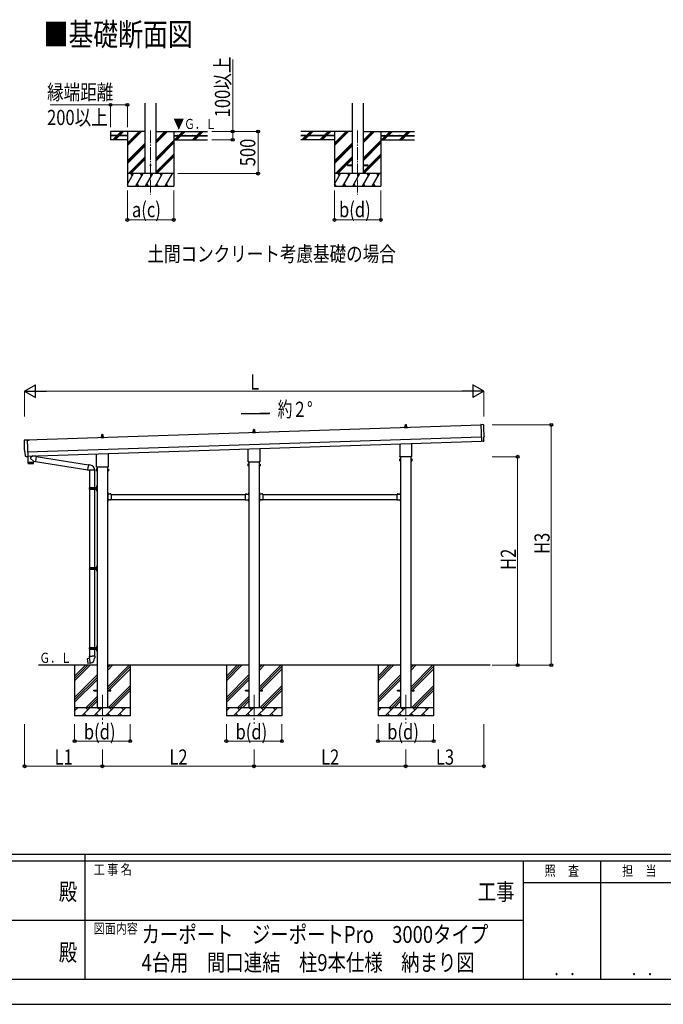
# Model space of a CAD drawing. Units: millimetres. Extents: x 0 to 33640, y 0 to 23760.
# Drawn here: x 16027 to 23664, y 0 to 11688 of the extents above; entities that cross this region are included whole.
import ezdxf
from ezdxf.enums import TextEntityAlignment as Align

# ---------------------------------------------------------------- set-up
doc = ezdxf.new("R2010")
doc.units = ezdxf.units.MM
doc.header["$PDSIZE"] = 0.05
doc.linetypes.add('YCENTER_1', pattern=[13, 10, -1, 1, -1])
doc.linetypes.add('YHIDDEN_1', pattern=[4, 3, -1])
for name, color, linetype, lineweight in [('USER1', 3, 'Continuous', 13), ('YKK_12', 2, 'Continuous', 13), ('YKK_13', 4, 'Continuous', 30), ('YKK_A1', 4, 'Continuous', 30), ('YKK_D', 6, 'Continuous', 13), ('YKK_ZWAK', 7, 'Continuous', 30)]:
    doc.layers.add(name, color=color, linetype=linetype, lineweight=lineweight)
doc.styles.add('text-b', font='extslim2.shx', dxfattribs={"width": 0.8, "bigfont": 'extfont2.shx'})

msp = doc.modelspace()

# ---------------------------------------------------------------- linework, layer by layer
at = {"layer": 'YKK_12', "linetype": 'YCENTER_1', "ltscale": 15}
for p, q in [((17580, 10371), (17580, 9611)), ((20037, 10371), (20037, 9611))]:
    msp.add_line(p, q, dxfattribs=at)
at = {"layer": 'YKK_12', "linetype": 'YCENTER_1', "ltscale": 25}
for p, q in [((17008, 3675), (17008, 3325)), ((18808, 3675), (18808, 3328)), ((20608, 3675), (20608, 3333))]:
    msp.add_line(p, q, dxfattribs=at)
at = {"layer": 'YKK_13', "ltscale": 20}
for p, q in [((19917, 9966), (19917, 9957)), ((19917, 9966), (19972, 9966)), ((19917, 9957), (19972, 9957)), ((20102, 9966), (20157, 9966)), ((20102, 9957), (20157, 9957)), ((20157, 9966), (20157, 9957))]:
    msp.add_line(p, q, dxfattribs=at)
at = {"layer": 'YKK_13'}
for p, q in [((18790, 6792), (18826, 6792)), ((18790, 6783), (18790, 6791)), ((18827, 6783), (18790, 6783)), ((18791, 6792), (18798, 6794)), ((18798, 6795), (18798, 6799)), ((18798, 6794), (18819, 6794)), ((18799, 6799), (18817, 6799)), ((18802, 6799), (18803, 6822)), ((18804, 6823), (18813, 6823)), ((18814, 6822), (18814, 6799)), ((18818, 6795), (18818, 6799)), ((18826, 6792), (18819, 6794)), ((18827, 6783), (18827, 6791)), ((20590, 6852), (20626, 6852)), ((20590, 6843), (20590, 6851)), ((20627, 6843), (20590, 6843)), ((20591, 6852), (20598, 6854)), ((20598, 6855), (20598, 6859)), ((20598, 6854), (20619, 6854)), ((20599, 6859), (20617, 6859)), ((20602, 6859), (20603, 6882)), ((20604, 6883), (20613, 6883)), ((20614, 6882), (20614, 6859)), ((20618, 6855), (20618, 6859)), ((20626, 6852), (20619, 6854)), ((20627, 6843), (20627, 6851)), ((21531, 6880), (21499, 6881)), ((21499, 6881), (21506, 6683)), ((16085, 6699), (16116, 6702)), ((16116, 6702), (16123, 6504)), ((16141, 6698), (16117, 6698)), ((16117, 6697), (16141, 6697)), ((16141, 6697), (16141, 6698)), ((16990, 6732), (17026, 6732)), ((16990, 6723), (16990, 6731)), ((17027, 6723), (16990, 6723)), ((16991, 6732), (16998, 6734)), ((16998, 6735), (16998, 6739)), ((16998, 6734), (17019, 6734)), ((16999, 6739), (17017, 6739)), ((17002, 6739), (17003, 6762)), ((17004, 6763), (17013, 6763)), ((17014, 6762), (17014, 6739)), ((17018, 6735), (17018, 6739)), ((17026, 6732), (17019, 6734)), ((17027, 6723), (17027, 6731)), ((21524, 6684), (21506, 6682)), ((21506, 6683), (21506, 6682)), ((21525, 6683), (21524, 6684)), ((21526, 6683), (21533, 6684)), ((21535, 6687), (21534, 6734)), ((21534, 6734), (21534, 6734)), ((16092, 6552), (16091, 6552)), ((16094, 6505), (16092, 6552)), ((18740, 6449), (18740, 6594)), ((18877, 6598), (18877, 6449)), ((20540, 6509), (20540, 6654)), ((20677, 6658), (20677, 6509)), ((16103, 6502), (16097, 6502)), ((16104, 6502), (16105, 6503)), ((16105, 6503), (16123, 6503)), ((16123, 6504), (16123, 6503)), ((16123, 6503), (16125, 6432)), ((16125, 6432), (16189, 6434)), ((16189, 6433), (16125, 6431)), ((16125, 6431), (16126, 6418)), ((16130, 6432), (16130, 6431)), ((16184, 6509), (16157, 6486)), ((16189, 6446), (16157, 6478)), ((16185, 6434), (16185, 6433)), ((16189, 6446), (16213, 6442)), ((16189, 6446), (16189, 6434)), ((16189, 6420), (16189, 6433)), ((16222, 6505), (16196, 6509)), ((16222, 6505), (16213, 6442)), ((16213, 6444), (16834, 6345)), ((16222, 6504), (16844, 6404)), ((16940, 6389), (16940, 6534)), ((17077, 6538), (17077, 6389)), ((18738, 6441), (18738, 6446)), ((18876, 6437), (18740, 6437)), ((18878, 6446), (18878, 6441)), ((20534, 6471), (20535, 6472)), ((20534, 6471), (20534, 6454)), ((20534, 6454), (20535, 6453)), ((20541, 6472), (20535, 6472)), ((20541, 6467), (20535, 6467)), ((20541, 6458), (20535, 6458)), ((20541, 6453), (20535, 6453)), ((20538, 6501), (20538, 6506)), ((20676, 6497), (20540, 6497)), ((20541, 6453), (20541, 6472)), ((20541, 6472), (20544, 6472)), ((20541, 6453), (20541, 6472)), ((20544, 6453), (20541, 6453)), ((20544, 6452), (20544, 6473)), ((20544, 6473), (20546, 6473)), ((20546, 6452), (20544, 6452)), ((20546, 6473), (20546, 6452)), ((20673, 6473), (20671, 6473)), ((20671, 6473), (20671, 6452)), ((20671, 6452), (20673, 6452)), ((20673, 6452), (20673, 6473)), ((20675, 6472), (20673, 6472)), ((20673, 6453), (20675, 6453)), ((20675, 6453), (20675, 6472)), ((20675, 6453), (20675, 6472)), ((20675, 6472), (20682, 6472)), ((20675, 6467), (20682, 6467)), ((20675, 6458), (20682, 6458)), ((20675, 6453), (20682, 6453)), ((20678, 6506), (20678, 6501)), ((20682, 6471), (20682, 6472)), ((20682, 6471), (20682, 6454)), ((20682, 6454), (20682, 6453)), ((16186, 6417), (16129, 6415)), ((16834, 6344), (16839, 6375)), ((16834, 6344), (16834, 6341)), ((16834, 6344), (16839, 6343)), ((16834, 6341), (16838, 6341)), ((16838, 6341), (16839, 6343)), ((16845, 6406), (16839, 6375)), ((16839, 6343), (16853, 6340)), ((16845, 6406), (16846, 6408)), ((16845, 6406), (16850, 6405)), ((16846, 6408), (16849, 6408)), ((16849, 6408), (16850, 6405)), ((16850, 6405), (16864, 6402)), ((16853, 6340), (16856, 6341)), ((16916, 6341), (16855, 6341)), ((16856, 6341), (16856, 6134)), ((16864, 6402), (16866, 6401)), ((16866, 6401), (16868, 6400)), ((16916, 6341), (16916, 6134)), ((16934, 6351), (16935, 6352)), ((16934, 6351), (16934, 6334)), ((16934, 6334), (16935, 6333)), ((16941, 6352), (16935, 6352)), ((16941, 6347), (16935, 6347)), ((16941, 6338), (16935, 6338)), ((16941, 6333), (16935, 6333)), ((16938, 6381), (16938, 6386)), ((17076, 6377), (16940, 6377)), ((16941, 6333), (16941, 6352)), ((16941, 6352), (16944, 6352)), ((16941, 6333), (16941, 6352)), ((16944, 6333), (16941, 6333)), ((16944, 6332), (16944, 6353)), ((16944, 6353), (16946, 6353)), ((16946, 6332), (16944, 6332)), ((16946, 6353), (16946, 6332)), ((17073, 6353), (17071, 6353)), ((17071, 6353), (17071, 6332)), ((17071, 6332), (17073, 6332)), ((17073, 6332), (17073, 6353)), ((17075, 6352), (17073, 6352)), ((17073, 6333), (17075, 6333)), ((17075, 6333), (17075, 6352)), ((17075, 6333), (17075, 6352)), ((17075, 6352), (17082, 6352)), ((17075, 6347), (17082, 6347)), ((17075, 6338), (17082, 6338)), ((17075, 6333), (17082, 6333)), ((17078, 6386), (17078, 6381)), ((17082, 6351), (17082, 6352)), ((17082, 6351), (17082, 6334)), ((17082, 6334), (17082, 6333)), ((18734, 6411), (18735, 6412)), ((18734, 6411), (18734, 6394)), ((18734, 6394), (18735, 6393)), ((18741, 6412), (18735, 6412)), ((18741, 6407), (18735, 6407)), ((18741, 6398), (18735, 6398)), ((18741, 6393), (18735, 6393)), ((18741, 6393), (18741, 6412)), ((18741, 6412), (18744, 6412)), ((18741, 6393), (18741, 6412)), ((18744, 6393), (18741, 6393)), ((18744, 6392), (18744, 6413)), ((18744, 6413), (18746, 6413)), ((18746, 6392), (18744, 6392)), ((18746, 6413), (18746, 6392)), ((18873, 6413), (18871, 6413)), ((18871, 6413), (18871, 6392)), ((18871, 6392), (18873, 6392)), ((18873, 6392), (18873, 6413)), ((18875, 6412), (18873, 6412)), ((18873, 6393), (18875, 6393)), ((18875, 6393), (18875, 6412)), ((18875, 6393), (18875, 6412)), ((18875, 6412), (18882, 6412)), ((18875, 6407), (18882, 6407)), ((18875, 6398), (18882, 6398)), ((18875, 6393), (18882, 6393)), ((18882, 6411), (18882, 6412)), ((18882, 6411), (18882, 6394)), ((18882, 6394), (18882, 6393)), ((16853, 6132), (16903, 6132)), ((16853, 6118), (16903, 6118)), ((16854, 6134), (16940, 6134)), ((16854, 6134), (16854, 6132)), ((16854, 6116), (16854, 6118)), ((16854, 6116), (16940, 6116)), ((16856, 6116), (16856, 5184)), ((16913, 6134), (16913, 6129)), ((16913, 6129), (16915, 6129)), ((16913, 6116), (16913, 6120)), ((16913, 6120), (16915, 6120)), ((16915, 6129), (16915, 6125)), ((16915, 6120), (16915, 6125)), ((16916, 6116), (16916, 5184)), ((16921, 6134), (16921, 6125)), ((16921, 6129), (16924, 6129)), ((16921, 6116), (16921, 6125)), ((16921, 6120), (16924, 6120)), ((16924, 6129), (16924, 6125)), ((16924, 6120), (16924, 6125)), ((16939, 6151), (16942, 6150)), ((16939, 6146), (16942, 6147)), ((16939, 6103), (16942, 6102)), ((16939, 6098), (16942, 6099)), ((16941, 6153), (16941, 6153)), ((16941, 6153), (16941, 6144)), ((16941, 6153), (16942, 6152)), ((16941, 6153), (16941, 6144)), ((16941, 6144), (16942, 6145)), ((16941, 6144), (16941, 6144)), ((16941, 6105), (16941, 6105)), ((16941, 6105), (16941, 6096)), ((16941, 6105), (16942, 6104)), ((16941, 6105), (16941, 6096)), ((16941, 6096), (16942, 6097)), ((16941, 6096), (16941, 6096)), ((16942, 6157), (16945, 6158)), ((16942, 6157), (16942, 6125)), ((16942, 6152), (16942, 6145)), ((16942, 6150), (16942, 6149)), ((16942, 6147), (16942, 6149)), ((16942, 6093), (16942, 6125)), ((16942, 6104), (16942, 6097)), ((16942, 6102), (16942, 6101)), ((16942, 6099), (16942, 6101)), ((16942, 6093), (16945, 6091)), ((16945, 6158), (16945, 6125)), ((16945, 6158), (16946, 6158)), ((16945, 6091), (16945, 6125)), ((16945, 6091), (16946, 6091)), ((16946, 6158), (16946, 6125)), ((16946, 6091), (16946, 6125)), ((17073, 6076), (17071, 6076)), ((17071, 6076), (17071, 6056)), ((17071, 6069), (17073, 6069)), ((17071, 6063), (17073, 6063)), ((17071, 5990), (17071, 5970)), ((17071, 5983), (17073, 5983)), ((17071, 5977), (17073, 5977)), ((17073, 5970), (17071, 5970)), ((17073, 6076), (17073, 6056)), ((17073, 6071), (17073, 6071)), ((17073, 6071), (17073, 6060)), ((17073, 6071), (17073, 6060)), ((17073, 6060), (17073, 6060)), ((17113, 6056), (17073, 6056)), ((17077, 6054), (17073, 6054)), ((17073, 6052), (17073, 5994)), ((17073, 6052), (17077, 6052)), ((17073, 5994), (17077, 5994)), ((17073, 5992), (17077, 5992)), ((17073, 5990), (17073, 5970)), ((17113, 5990), (17073, 5990)), ((17073, 5985), (17073, 5985)), ((17073, 5985), (17073, 5974)), ((17073, 5985), (17073, 5974)), ((17073, 5974), (17073, 5974)), ((17077, 6052), (17077, 6054)), ((17077, 5994), (17077, 5992)), ((17110, 6056), (17098, 6056)), ((17098, 6056), (17098, 6056)), ((17110, 6056), (17098, 6056)), ((17098, 5989), (17098, 5990)), ((17110, 5990), (17098, 5990)), ((17110, 5989), (17098, 5989)), ((17110, 6056), (17110, 6056)), ((17110, 5989), (17110, 5990)), ((17113, 6056), (17113, 5990)), ((18704, 6056), (18704, 5990)), ((18704, 6056), (18744, 6056)), ((18704, 5990), (18744, 5990)), ((18707, 6056), (18707, 6056)), ((18707, 6056), (18719, 6056)), ((18707, 6056), (18719, 6056)), ((18707, 5989), (18707, 5990)), ((18707, 5990), (18719, 5990)), ((18707, 5989), (18719, 5989)), ((18719, 6056), (18719, 6056)), ((18719, 5989), (18719, 5990)), ((18740, 6052), (18740, 6054)), ((18740, 6054), (18744, 6054)), ((18744, 6052), (18740, 6052)), ((18744, 5994), (18740, 5994)), ((18740, 5994), (18740, 5992)), ((18744, 5992), (18740, 5992)), ((18743, 6071), (18744, 6071)), ((18743, 6071), (18743, 6060)), ((18743, 6060), (18744, 6060)), ((18743, 5985), (18744, 5985)), ((18743, 5985), (18743, 5974)), ((18743, 5974), (18744, 5974)), ((18744, 6076), (18746, 6076)), ((18744, 6076), (18744, 6056)), ((18744, 6071), (18744, 6060)), ((18746, 6069), (18744, 6069)), ((18746, 6063), (18744, 6063)), ((18744, 6052), (18744, 5994)), ((18744, 5990), (18744, 5970)), ((18744, 5985), (18744, 5974)), ((18746, 5983), (18744, 5983)), ((18746, 5977), (18744, 5977)), ((18744, 5970), (18746, 5970)), ((18746, 6076), (18746, 6056)), ((18746, 5990), (18746, 5970)), ((18873, 6076), (18871, 6076)), ((18871, 6076), (18871, 6056)), ((18871, 6069), (18873, 6069)), ((18871, 6063), (18873, 6063)), ((18871, 5990), (18871, 5970)), ((18871, 5983), (18873, 5983)), ((18871, 5977), (18873, 5977)), ((18873, 5970), (18871, 5970)), ((18873, 6076), (18873, 6056)), ((18873, 6071), (18873, 6071)), ((18873, 6071), (18873, 6060)), ((18873, 6071), (18873, 6060)), ((18873, 6060), (18873, 6060)), ((18913, 6056), (18873, 6056)), ((18877, 6054), (18873, 6054)), ((18873, 6052), (18873, 5994)), ((18873, 6052), (18877, 6052)), ((18873, 5994), (18877, 5994)), ((18873, 5992), (18877, 5992)), ((18873, 5990), (18873, 5970)), ((18913, 5990), (18873, 5990)), ((18873, 5985), (18873, 5985)), ((18873, 5985), (18873, 5974)), ((18873, 5985), (18873, 5974)), ((18873, 5974), (18873, 5974)), ((18877, 6052), (18877, 6054)), ((18877, 5994), (18877, 5992)), ((18910, 6056), (18898, 6056)), ((18898, 6056), (18898, 6056)), ((18910, 6056), (18898, 6056)), ((18898, 5989), (18898, 5990)), ((18910, 5990), (18898, 5990)), ((18910, 5989), (18898, 5989)), ((18910, 6056), (18910, 6056)), ((18910, 5989), (18910, 5990)), ((18913, 6056), (18913, 5990)), ((20504, 6056), (20504, 5990)), ((20504, 6056), (20544, 6056)), ((20504, 5990), (20544, 5990)), ((20507, 6056), (20507, 6056)), ((20507, 6056), (20519, 6056)), ((20507, 6056), (20519, 6056)), ((20507, 5989), (20507, 5990)), ((20507, 5990), (20519, 5990)), ((20507, 5989), (20519, 5989)), ((20519, 6056), (20519, 6056)), ((20519, 5989), (20519, 5990)), ((20540, 6052), (20540, 6054)), ((20540, 6054), (20544, 6054)), ((20544, 6052), (20540, 6052)), ((20544, 5994), (20540, 5994)), ((20540, 5994), (20540, 5992)), ((20544, 5992), (20540, 5992)), ((20543, 6071), (20544, 6071)), ((20543, 6071), (20543, 6060)), ((20543, 6060), (20544, 6060)), ((20543, 5985), (20544, 5985)), ((20543, 5985), (20543, 5974)), ((20543, 5974), (20544, 5974)), ((20544, 6076), (20546, 6076)), ((20544, 6076), (20544, 6056)), ((20544, 6071), (20544, 6060)), ((20546, 6069), (20544, 6069)), ((20546, 6063), (20544, 6063)), ((20544, 6052), (20544, 5994)), ((20544, 5990), (20544, 5970)), ((20544, 5985), (20544, 5974)), ((20546, 5983), (20544, 5983)), ((20546, 5977), (20544, 5977)), ((20544, 5970), (20546, 5970)), ((20546, 6076), (20546, 6056)), ((20546, 5990), (20546, 5970)), ((16855, 5182), (16906, 5182)), ((16855, 5168), (16906, 5168)), ((16856, 5184), (16942, 5184)), ((16856, 5184), (16856, 5182)), ((16856, 5166), (16856, 5168)), ((16856, 5166), (16856, 4234)), ((16856, 5166), (16942, 5166)), ((16915, 5184), (16915, 5179)), ((16915, 5179), (16917, 5179)), ((16915, 5166), (16915, 5170)), ((16915, 5170), (16917, 5170)), ((16916, 5166), (16916, 4234)), ((16917, 5179), (16917, 5175)), ((16917, 5170), (16917, 5175)), ((16923, 5184), (16923, 5175)), ((16923, 5179), (16926, 5179)), ((16923, 5166), (16923, 5175)), ((16923, 5170), (16926, 5170)), ((16926, 5179), (16926, 5175)), ((16926, 5170), (16926, 5175)), ((16942, 5201), (16944, 5200)), ((16942, 5196), (16944, 5197)), ((16942, 5153), (16944, 5152)), ((16942, 5148), (16944, 5149)), ((16943, 5203), (16944, 5203)), ((16943, 5203), (16943, 5194)), ((16943, 5194), (16944, 5194)), ((16943, 5155), (16944, 5155)), ((16943, 5155), (16943, 5146)), ((16943, 5146), (16944, 5146)), ((16944, 5207), (16947, 5208)), ((16944, 5207), (16944, 5175)), ((16944, 5203), (16944, 5194)), ((16944, 5203), (16944, 5202)), ((16944, 5202), (16944, 5195)), ((16944, 5200), (16945, 5199)), ((16944, 5197), (16945, 5199)), ((16944, 5194), (16944, 5195)), ((16944, 5143), (16944, 5175)), ((16944, 5155), (16944, 5146)), ((16944, 5155), (16944, 5154)), ((16944, 5154), (16944, 5147)), ((16944, 5152), (16945, 5151)), ((16944, 5149), (16945, 5151)), ((16944, 5146), (16944, 5147)), ((16944, 5143), (16947, 5141)), ((16947, 5208), (16947, 5175)), ((16947, 5208), (16948, 5208)), ((16947, 5141), (16947, 5175)), ((16948, 5208), (16948, 5175)), ((16948, 5141), (16948, 5175)), ((16947, 5141), (16948, 5141)), ((16853, 4232), (16903, 4232)), ((16853, 4218), (16903, 4218)), ((16854, 4234), (16940, 4234)), ((16854, 4234), (16854, 4232)), ((16854, 4216), (16854, 4218)), ((16854, 4216), (16940, 4216)), ((16856, 4216), (16856, 4131)), ((16913, 4234), (16913, 4229)), ((16913, 4229), (16915, 4229)), ((16913, 4216), (16913, 4220)), ((16913, 4220), (16915, 4220)), ((16915, 4229), (16915, 4225)), ((16915, 4220), (16915, 4225)), ((16916, 4216), (16916, 4131)), ((16921, 4234), (16921, 4225)), ((16921, 4229), (16924, 4229)), ((16921, 4216), (16921, 4225)), ((16921, 4220), (16924, 4220)), ((16924, 4229), (16924, 4225)), ((16924, 4220), (16924, 4225)), ((16939, 4251), (16942, 4250)), ((16939, 4246), (16942, 4247)), ((16941, 4253), (16941, 4253)), ((16941, 4253), (16941, 4244)), ((16941, 4253), (16942, 4252)), ((16941, 4253), (16941, 4244)), ((16941, 4244), (16942, 4245)), ((16941, 4244), (16941, 4244)), ((16942, 4257), (16945, 4258)), ((16942, 4257), (16942, 4225)), ((16942, 4252), (16942, 4245)), ((16942, 4250), (16942, 4249)), ((16942, 4247), (16942, 4249)), ((16942, 4193), (16942, 4225)), ((16945, 4258), (16945, 4225)), ((16945, 4258), (16946, 4258)), ((16945, 4191), (16945, 4225)), ((16946, 4258), (16946, 4225)), ((16946, 4191), (16946, 4225)), ((16827, 4102), (16826, 4101)), ((16826, 4101), (16836, 4046)), ((16855, 4107), (16827, 4102)), ((16840, 4105), (16840, 4105)), ((16842, 4105), (16840, 4105)), ((16842, 4105), (16842, 4105)), ((16854, 4131), (16852, 4130)), ((16852, 4130), (16852, 4126)), ((16852, 4126), (16854, 4125)), ((16854, 4131), (16886, 4131)), ((16854, 4131), (16854, 4125)), ((16854, 4125), (16854, 4111)), ((16854, 4111), (16856, 4109)), ((16855, 4108), (16855, 4108)), ((16866, 4050), (16855, 4108)), ((16856, 4109), (16856, 4109)), ((16918, 4131), (16886, 4131)), ((16917, 4111), (16916, 4109)), ((16916, 4109), (16916, 4107)), ((16918, 4125), (16917, 4111)), ((16918, 4131), (16920, 4130)), ((16918, 4131), (16918, 4125)), ((16920, 4126), (16918, 4125)), ((16920, 4130), (16920, 4126)), ((16939, 4203), (16942, 4202)), ((16939, 4198), (16942, 4199)), ((16941, 4205), (16941, 4205)), ((16941, 4205), (16941, 4196)), ((16941, 4205), (16942, 4204)), ((16941, 4205), (16941, 4196)), ((16941, 4196), (16942, 4197)), ((16941, 4196), (16941, 4196)), ((16942, 4204), (16942, 4197)), ((16942, 4202), (16942, 4201)), ((16942, 4199), (16942, 4201)), ((16942, 4193), (16945, 4191)), ((16945, 4191), (16946, 4191)), ((16837, 4046), (16836, 4046)), ((16865, 4050), (16837, 4046)), ((16850, 4048), (16850, 4048)), ((16852, 4048), (16850, 4048)), ((16852, 4048), (16852, 4048)), ((16866, 4049), (16866, 4050)), ((16908, 3729), (16946, 3729)), ((16908, 3720), (16908, 3729)), ((16908, 3720), (16946, 3720)), ((17071, 3729), (17108, 3729)), ((17071, 3720), (17108, 3720)), ((17108, 3720), (17108, 3729)), ((18708, 3729), (18746, 3729)), ((18708, 3720), (18708, 3729)), ((18708, 3720), (18746, 3720)), ((18871, 3729), (18908, 3729)), ((18871, 3720), (18908, 3720)), ((18908, 3720), (18908, 3729)), ((20508, 3729), (20546, 3729)), ((20508, 3720), (20508, 3729)), ((20508, 3720), (20546, 3720)), ((20671, 3729), (20708, 3729)), ((20671, 3720), (20708, 3720)), ((20708, 3720), (20708, 3729))]:
    msp.add_line(p, q, dxfattribs=at)
at = {"layer": 'YKK_13', "linetype": 'YHIDDEN_1'}
for p, q in [((17073, 6067), (17072, 6066)), ((17073, 6064), (17072, 6066)), ((17073, 5981), (17072, 5980)), ((17073, 5978), (17072, 5980)), ((17075, 6068), (17073, 6067)), ((17075, 6063), (17073, 6064)), ((17075, 5982), (17073, 5981)), ((17075, 5977), (17073, 5978)), ((17101, 6058), (17103, 6055)), ((17101, 5987), (17103, 5990)), ((17103, 6055), (17104, 6055)), ((17103, 5990), (17104, 5990)), ((17105, 6055), (17104, 6055)), ((17105, 5990), (17104, 5990)), ((17106, 6058), (17105, 6055)), ((17106, 5987), (17105, 5990)), ((18710, 6058), (18712, 6055)), ((18710, 5987), (18712, 5990)), ((18712, 6055), (18713, 6055)), ((18712, 5990), (18713, 5990)), ((18714, 6055), (18713, 6055)), ((18714, 5990), (18713, 5990)), ((18715, 6058), (18714, 6055)), ((18715, 5987), (18714, 5990)), ((18741, 6068), (18744, 6067)), ((18741, 6063), (18744, 6064)), ((18741, 5982), (18744, 5981)), ((18741, 5977), (18744, 5978)), ((18744, 6067), (18745, 6066)), ((18744, 6064), (18745, 6066)), ((18744, 5981), (18745, 5980)), ((18744, 5978), (18745, 5980)), ((18873, 6067), (18872, 6066)), ((18873, 6064), (18872, 6066)), ((18873, 5981), (18872, 5980)), ((18873, 5978), (18872, 5980)), ((18875, 6068), (18873, 6067)), ((18875, 6063), (18873, 6064)), ((18875, 5982), (18873, 5981)), ((18875, 5977), (18873, 5978)), ((18901, 6058), (18903, 6055)), ((18901, 5987), (18903, 5990)), ((18903, 6055), (18904, 6055)), ((18903, 5990), (18904, 5990)), ((18905, 6055), (18904, 6055)), ((18905, 5990), (18904, 5990)), ((18906, 6058), (18905, 6055)), ((18906, 5987), (18905, 5990)), ((20510, 6058), (20512, 6055)), ((20510, 5987), (20512, 5990)), ((20512, 6055), (20513, 6055)), ((20512, 5990), (20513, 5990)), ((20514, 6055), (20513, 6055)), ((20514, 5990), (20513, 5990)), ((20515, 6058), (20514, 6055)), ((20515, 5987), (20514, 5990)), ((20541, 6068), (20544, 6067)), ((20541, 6063), (20544, 6064)), ((20541, 5982), (20544, 5981)), ((20541, 5977), (20544, 5978)), ((20544, 6067), (20545, 6066)), ((20544, 6064), (20545, 6066)), ((20544, 5981), (20545, 5980)), ((20544, 5978), (20545, 5980))]:
    msp.add_line(p, q, dxfattribs=at)
at = {"layer": 'YKK_13', "ltscale": 20}
msp.add_circle((17580, 9961), 5, dxfattribs=at)
at = {"layer": 'YKK_13'}
for centre, radius, start, end in [((18791, 6791), 1, 103.627, 180), ((18802, 6798), 4.13, 90, 171.1763), ((18799, 6798), 1, 90, 180), ((18797, 6795), 1, 283.627, 0), ((18804, 6822), 1, 90, 178.6051), ((18812, 6799), 4.83, 133.6028, 180), ((18805, 6799), 4.83, 0, 46.3972), ((18813, 6822), 1, 1.3949, 90), ((18814, 6798), 4.13, 8.8237, 90), ((18817, 6798), 1, 0, 90), ((18819, 6795), 1, 180, 256.373), ((18826, 6791), 1, 0, 76.373), ((20591, 6851), 1, 103.627, 180), ((20602, 6858), 4.13, 90, 171.1763), ((20599, 6858), 1, 90, 180), ((20597, 6855), 1, 283.627, 0), ((20604, 6882), 1, 90, 178.6051), ((20612, 6859), 4.83, 133.6028, 180), ((20605, 6859), 4.83, 0, 46.3972), ((20613, 6882), 1, 1.3949, 90), ((20614, 6858), 4.13, 8.8237, 90), ((20617, 6858), 1, 0, 90), ((20619, 6855), 1, 180, 256.373), ((20626, 6851), 1, 0, 76.373), ((16991, 6731), 1, 103.627, 180), ((17002, 6738), 4.13, 90, 171.1763), ((16999, 6738), 1, 90, 180), ((16997, 6735), 1, 283.627, 0), ((17004, 6762), 1, 90, 178.6051), ((17012, 6739), 4.83, 133.6028, 180), ((17005, 6739), 4.83, 0, 46.3972), ((17013, 6762), 1, 1.3949, 90), ((17014, 6738), 4.13, 8.8237, 90), ((17017, 6738), 1, 0, 90), ((17019, 6735), 1, 180, 256.373), ((17026, 6731), 1, 0, 76.373), ((16161, 6482), 5, 132.5647, 226.8831), ((18742, 6446), 4, 125.0996, 180), ((18742, 6441), 4, 180, 194.4775), ((18742, 6441), 4, 194.4775, 241.045), ((18874, 6441), 4, 298.955, 345.5225), ((18874, 6446), 4, 0, 54.9004), ((18874, 6441), 4, 345.5225, 0), ((20539, 6470), 4.34, 145.6158, 214.3842), ((20551, 6463), 16.2, 162.412, 197.588), ((20539, 6455), 4.34, 145.6158, 214.3842), ((20542, 6506), 4, 125.0996, 180), ((20542, 6501), 4, 180, 194.4775), ((20542, 6501), 4, 194.4775, 241.045), ((20674, 6501), 4, 298.955, 345.5225), ((20674, 6506), 4, 0, 54.9004), ((20674, 6501), 4, 345.5225, 0), ((20678, 6470), 4.34, 325.6158, 34.3842), ((20666, 6463), 16.2, 342.412, 17.588), ((20678, 6455), 4.34, 325.6158, 34.3842), ((16129, 6418), 3, 182.9092, 271.9575), ((16186, 6420), 3, 271.9092, 0.9092), ((16856, 6341), 60.3, 359.6249, 78), ((16939, 6350), 4.34, 145.6158, 214.3842), ((16951, 6343), 16.2, 162.412, 197.588), ((16939, 6335), 4.34, 145.6158, 214.3842), ((16942, 6386), 4, 125.0996, 180), ((16942, 6381), 4, 180, 194.4775), ((16942, 6381), 4, 194.4775, 241.045), ((17074, 6381), 4, 298.955, 345.5225), ((17074, 6386), 4, 0, 54.9004), ((17074, 6381), 4, 345.5225, 0), ((17078, 6350), 4.34, 325.6158, 34.3842), ((17066, 6343), 16.2, 342.412, 17.588), ((17078, 6335), 4.34, 325.6158, 34.3842), ((18739, 6410), 4.34, 145.6158, 214.3842), ((18751, 6403), 16.2, 162.412, 197.588), ((18739, 6395), 4.34, 145.6158, 214.3842), ((18878, 6410), 4.34, 325.6158, 34.3842), ((18866, 6403), 16.2, 342.412, 17.588), ((18878, 6395), 4.34, 325.6158, 34.3842), ((16902, 6125), 49.3, 171.8288, 180), ((16902, 6125), 49.3, 180, 188.1713), ((16903, 6134), 2, 270, 360), ((16903, 6116), 2, 0.0001, 90), ((16945, 6149), 6, 136.2176, 223.7824), ((16945, 6101), 6, 136.2176, 223.7824), ((16940, 6136), 2, 270, 360), ((16940, 6114), 2, 0.0001, 90), ((17073, 6056), 2, 180, 270), ((17073, 5990), 2, 90, 180), ((17068, 6066), 8.23, 314.2189, 45.7811), ((17068, 5980), 8.23, 314.2189, 45.7811), ((17104, 6050), 8.23, 44.2189, 135.7811), ((17104, 5995), 8.23, 224.2189, 315.7811), ((18713, 6050), 8.23, 44.2189, 135.7811), ((18713, 5995), 8.23, 224.2189, 315.7811), ((18749, 6066), 8.23, 134.2189, 225.7811), ((18749, 5980), 8.23, 134.2189, 225.7811), ((18744, 6056), 2, 270, 0), ((18744, 5990), 2, 0, 90), ((18873, 6056), 2, 180, 270), ((18873, 5990), 2, 90, 180), ((18868, 6066), 8.23, 314.2189, 45.7811), ((18868, 5980), 8.23, 314.2189, 45.7811), ((18904, 6050), 8.23, 44.2189, 135.7811), ((18904, 5995), 8.23, 224.2189, 315.7811), ((20513, 6050), 8.23, 44.2189, 135.7811), ((20513, 5995), 8.23, 224.2189, 315.7811), ((20549, 6066), 8.23, 134.2189, 225.7811), ((20549, 5980), 8.23, 134.2189, 225.7811), ((20544, 6056), 2, 270, 0), ((20544, 5990), 2, 0, 90), ((16904, 5175), 49.3, 171.8288, 180), ((16904, 5175), 49.3, 180, 188.1713), ((16906, 5184), 2, 270, 360), ((16906, 5166), 2, 0.0001, 90), ((16948, 5199), 6, 136.2176, 223.7824), ((16942, 5186), 2, 270, 360), ((16942, 5164), 2, 0.0001, 90), ((16948, 5151), 6, 136.2176, 223.7824), ((16902, 4225), 49.3, 171.8288, 180), ((16902, 4225), 49.3, 180, 188.1713), ((16903, 4234), 2, 270, 360), ((16903, 4216), 2, 0.0001, 90), ((16945, 4249), 6, 136.2176, 223.7824), ((16940, 4236), 2, 270, 360), ((16940, 4214), 2, 0.0001, 90), ((16856, 4108), 0.2, 100, 180), ((16855, 4108), 0.3, 280.6684, 0), ((16856, 4109), 60.3, 279.9694, 358), ((16945, 4201), 6, 136.2176, 223.7824), ((16865, 4050), 0.3, 20, 99.3316), ((16866, 4049), 0.2, 200, 279.9694)]:
    msp.add_arc(centre, radius, start, end, dxfattribs=at)
at = {"layer": 'YKK_13', "extrusion": (3.56036e-15, 1.02012e-16, -1)}
msp.add_ellipse((21531, 6877), major_axis=(3, 0.1), ratio=0.99863, start_param=4.764749, end_param=6.297982, dxfattribs=at)
at = {"layer": 'YKK_13', "extrusion": (3.55151e-15, 9.83836e-17, -1)}
msp.add_ellipse((26297, 6966), major_axis=(-4761, -159), ratio=0.99863, start_param=6.268693, end_param=6.297982, dxfattribs=at)
at = {"layer": 'YKK_13'}
for centre, major_axis, ratio, start_param, end_param in [((16085, 6696), (-3, -0.1), 0.99863, 4.764749, 6.297982), ((11324, 6467), (4761, 159), 0.99863, 6.268693, 6.297982), ((16091, 6557), (-4.4, -0.15), 0.99863, 6.268693, 7.853982), ((16097, 6505), (-2.11, -2.14), 0.9974, 5.525231, 7.04114), ((16103, 6503), (-0.704, -0.714), 0.9974, 0.757954, 1.570796)]:
    msp.add_ellipse(centre, major_axis=major_axis, ratio=ratio, start_param=start_param, end_param=end_param, dxfattribs=at)
at = {"layer": 'YKK_13', "extrusion": (3.86347e-15, -1.05633e-15, -1)}
msp.add_ellipse((21526, 6684), major_axis=(0.75, -0.666), ratio=0.9974, start_param=0.757954, end_param=1.570796, dxfattribs=at)
at = {"layer": 'YKK_13', "extrusion": (3.78821e-15, -1.89539e-16, -1)}
msp.add_ellipse((21532, 6687), major_axis=(2.25, -2), ratio=0.9974, start_param=5.525231, end_param=7.04114, dxfattribs=at)
at = {"layer": 'YKK_13', "extrusion": (3.63003e-15, 1.01001e-16, -1)}
msp.add_ellipse((21534, 6738), major_axis=(4.4, 0.15), ratio=0.99863, start_param=6.268693, end_param=7.853982, dxfattribs=at)
at = {"layer": 'YKK_A1', "ltscale": 20}
for p, q in [((17515, 9861), (17515, 10697)), ((17645, 9861), (17645, 10697)), ((19972, 10698), (19972, 9861)), ((20102, 10698), (20102, 9861))]:
    msp.add_line(p, q, dxfattribs=at)
at = {"layer": 'YKK_A1'}
for p, q in [((17515, 10361), (17105, 10361)), ((17105, 10361), (17105, 10261)), ((17305, 10314), (17105, 10314)), ((17305, 10309), (17105, 10309)), ((17132, 10263), (17178, 10309)), ((17145, 10261), (17193, 10309)), ((17159, 10261), (17207, 10309)), ((17183, 10314), (17231, 10361)), ((17198, 10314), (17245, 10361)), ((17212, 10314), (17259, 10361)), ((17305, 10361), (17305, 9711)), ((17305, 10195), (17471, 10361)), ((17305, 10209), (17457, 10361)), ((17305, 10223), (17443, 10361)), ((17305, 10314), (17305, 10309)), ((17645, 10226), (17780, 10361)), ((17645, 10240), (17766, 10361)), ((17645, 10254), (17751, 10361)), ((17645, 10361), (18255, 10361)), ((17855, 10361), (17855, 9711)), ((17855, 10314), (18255, 10314)), ((17855, 10314), (17855, 10309)), ((17855, 10309), (18255, 10309)), ((17864, 10261), (17911, 10309)), ((17878, 10261), (17925, 10309)), ((17892, 10261), (17939, 10309)), ((17916, 10314), (17964, 10361)), ((17930, 10314), (17978, 10361)), ((17944, 10314), (17992, 10361)), ((18076, 10261), (18123, 10309)), ((18090, 10261), (18137, 10309)), ((18104, 10261), (18152, 10309)), ((18128, 10314), (18176, 10361)), ((18142, 10314), (18190, 10361)), ((18157, 10314), (18204, 10361)), ((19972, 10361), (19362, 10361)), ((19762, 10314), (19362, 10314)), ((19762, 10309), (19362, 10309)), ((19376, 10261), (19424, 10309)), ((19390, 10261), (19438, 10309)), ((19405, 10261), (19452, 10309)), ((19429, 10314), (19476, 10361)), ((19443, 10314), (19445, 10316)), ((19448, 10319), (19490, 10361)), ((19457, 10314), (19505, 10361)), ((19590, 10263), (19636, 10309)), ((19603, 10261), (19650, 10309)), ((19617, 10261), (19664, 10309)), ((19641, 10314), (19688, 10361)), ((19655, 10314), (19703, 10361)), ((19669, 10314), (19717, 10361)), ((19762, 10361), (19762, 9711)), ((19762, 10195), (19929, 10361)), ((19762, 10209), (19915, 10361)), ((19762, 10223), (19901, 10361)), ((19762, 10314), (19762, 10309)), ((20102, 10226), (20237, 10361)), ((20102, 10240), (20223, 10361)), ((20102, 10254), (20209, 10361)), ((20102, 10361), (20712, 10361)), ((20312, 10361), (20312, 9711)), ((20312, 10314), (20712, 10314)), ((20312, 10314), (20312, 10309)), ((20312, 10309), (20712, 10309)), ((20321, 10261), (20369, 10309)), ((20335, 10261), (20383, 10309)), ((20349, 10261), (20397, 10309)), ((20374, 10314), (20421, 10361)), ((20388, 10314), (20435, 10361)), ((20402, 10314), (20449, 10361)), ((20533, 10261), (20581, 10309)), ((20547, 10261), (20595, 10309)), ((20561, 10261), (20609, 10309)), ((20586, 10314), (20633, 10361)), ((20600, 10314), (20647, 10361)), ((20614, 10314), (20661, 10361)), ((17305, 10261), (17105, 10261)), ((17305, 10011), (17515, 10221)), ((17305, 9997), (17515, 10207)), ((17305, 9982), (17515, 10192)), ((17645, 10042), (17855, 10252)), ((17645, 10028), (17855, 10238)), ((17645, 10014), (17855, 10224)), ((17855, 10261), (18255, 10261)), ((19762, 10011), (19972, 10221)), ((19762, 9997), (19972, 10207)), ((19762, 9982), (19972, 10192)), ((20102, 10042), (20312, 10252)), ((20102, 10028), (20312, 10238)), ((20102, 10014), (20312, 10224)), ((17317, 9861), (17515, 10059)), ((17645, 9880), (17855, 10090)), ((17645, 9866), (17855, 10076)), ((17654, 9861), (17855, 10062)), ((19775, 9861), (19972, 10059)), ((20102, 9880), (20312, 10090)), ((20102, 9866), (20312, 10076)), ((20111, 9861), (20312, 10062)), ((17332, 9861), (17515, 10044)), ((17346, 9861), (17515, 10030)), ((19789, 9861), (19972, 10044)), ((19803, 9861), (19972, 10030)), ((17855, 9861), (17305, 9861)), ((17305, 9736), (17377, 9861)), ((17362, 9835), (17347, 9861)), ((17406, 9711), (17492, 9861)), ((17477, 9835), (17462, 9861)), ((17521, 9711), (17608, 9861)), ((17593, 9835), (17578, 9861)), ((17637, 9711), (17723, 9861)), ((17708, 9835), (17693, 9861)), ((17752, 9711), (17839, 9861)), ((17809, 9861), (17809, 9861)), ((20312, 9861), (19762, 9861)), ((19762, 9736), (19834, 9861)), ((19819, 9835), (19804, 9861)), ((19863, 9711), (19950, 9861)), ((19935, 9835), (19920, 9861)), ((19979, 9711), (20065, 9861)), ((20050, 9835), (20035, 9861)), ((20094, 9711), (20181, 9861)), ((20166, 9835), (20151, 9861)), ((20210, 9711), (20296, 9861)), ((20281, 9835), (20266, 9861)), ((17305, 9711), (17855, 9711)), ((17421, 9737), (17436, 9711)), ((17536, 9737), (17551, 9711)), ((17652, 9737), (17667, 9711)), ((17767, 9737), (17782, 9711)), ((19762, 9711), (20312, 9711)), ((19763, 9737), (19778, 9711)), ((19878, 9737), (19893, 9711)), ((19994, 9737), (20009, 9711)), ((20109, 9737), (20124, 9711)), ((20225, 9737), (20240, 9711)), ((18653, 7010), (18989, 7022)), ((18989, 7022), (18989, 7010)), ((18989, 7010), (18653, 7010)), ((21500, 6876), (16117, 6697)), ((16123, 6507), (21506, 6686)), ((18746, 6437), (18746, 3525)), ((18871, 3525), (18871, 6437)), ((20546, 6497), (20546, 3525)), ((20671, 3525), (20671, 6497)), ((16946, 6377), (16946, 3525)), ((17071, 3525), (17071, 6377)), ((17077, 6053), (17071, 6053)), ((17071, 6053), (17071, 5993)), ((17077, 5993), (17071, 5993)), ((17113, 6053), (18704, 6053)), ((17113, 5993), (18704, 5993)), ((18740, 6053), (18745, 6053)), ((18740, 5993), (18745, 5993)), ((18745, 6053), (18745, 5993)), ((18877, 6053), (18871, 6053)), ((18871, 6053), (18871, 5993)), ((18877, 5993), (18871, 5993)), ((18913, 6053), (20504, 6053)), ((18913, 5993), (20504, 5993)), ((20540, 6053), (20545, 6053)), ((20540, 5993), (20545, 5993)), ((20545, 6053), (20545, 5993)), ((16946, 4025), (16252, 4025)), ((18746, 4025), (17071, 4025)), ((20546, 4025), (18871, 4025)), ((21609, 4025), (20671, 4025))]:
    msp.add_line(p, q, dxfattribs=at)
at = {"layer": 'YKK_A1', "linetype": 'Continuous', "ltscale": 25}
for p, q in [((19762, 10261), (19362, 10261)), ((20312, 10261), (20712, 10261))]:
    msp.add_line(p, q, dxfattribs=at)
at = {"layer": 'YKK_A1', "ltscale": 25}
msp.add_line((16121, 6557), (21504, 6736), dxfattribs=at)
at = {"layer": 'YKK_A1', "extrusion": (-0.045574, -0.017452, 0.998809)}
for p, q in [((16679, 4025, -12), (16679, 3425, -23)), ((16679, 3840, -15), (16863, 4025, -4)), ((16679, 3868, -15), (16835, 4025, -5)), ((16679, 3896, -14), (16807, 4025, -6)), ((17071, 3769, 1), (17325, 4025, 17)), ((17071, 3967, 5), (17128, 4025, 8)), ((17071, 3996, 5), (17099, 4025, 7)), ((17071, 3741, 1), (17338, 4009, 18)), ((17071, 3713, 0), (17338, 3980, 17)), ((17338, 4025, 18), (17338, 3425, 7)), ((18479, 4025, -12), (18479, 3425, -23)), ((18479, 3840, -15), (18663, 4025, -4)), ((18479, 3868, -15), (18635, 4025, -5)), ((18479, 3896, -14), (18607, 4025, -6)), ((18871, 3769, 1), (19125, 4025, 17)), ((18871, 3967, 5), (18928, 4025, 8)), ((18871, 3996, 5), (18899, 4025, 7)), ((18871, 3741, 1), (19138, 4009, 18)), ((18871, 3713, 0), (19138, 3980, 17)), ((19138, 4025, 18), (19138, 3425, 7)), ((20279, 4025, -12), (20279, 3425, -23)), ((20279, 3840, -15), (20463, 4025, -4)), ((20279, 3868, -15), (20435, 4025, -5)), ((20279, 3896, -14), (20407, 4025, -6)), ((20671, 3769, 1), (20925, 4025, 17)), ((20671, 3967, 5), (20728, 4025, 8)), ((20671, 3996, 5), (20699, 4025, 7)), ((20671, 3741, 1), (20938, 4009, 18)), ((20671, 3713, 0), (20938, 3980, 17)), ((20938, 4025, 18), (20938, 3425, 7)), ((16679, 3642, -19), (16946, 3909, -2)), ((16679, 3613, -19), (16946, 3881, -3)), ((18479, 3642, -19), (18746, 3909, -2)), ((18479, 3613, -19), (18746, 3881, -3)), ((20279, 3642, -19), (20546, 3909, -2)), ((20279, 3613, -19), (20546, 3881, -3)), ((16679, 3585, -20), (16946, 3852, -3)), ((17081, 3525, -3), (17338, 3782, 14)), ((17109, 3525, -1), (17338, 3754, 13)), ((18479, 3585, -20), (18746, 3852, -3)), ((18881, 3525, -3), (19138, 3782, 14)), ((18909, 3525, -1), (19138, 3754, 13)), ((20279, 3585, -20), (20546, 3852, -3)), ((20681, 3525, -3), (20938, 3782, 14)), ((20709, 3525, -1), (20938, 3754, 13)), ((16816, 3525, -15), (16946, 3654, -6)), ((16845, 3525, -13), (16946, 3626, -7)), ((17137, 3525, 0), (17338, 3726, 13)), ((18616, 3525, -15), (18746, 3654, -6)), ((18645, 3525, -13), (18746, 3626, -7)), ((18937, 3525, 0), (19138, 3726, 13)), ((20416, 3525, -15), (20546, 3654, -6)), ((20445, 3525, -13), (20546, 3626, -7)), ((20737, 3525, 0), (20938, 3726, 13)), ((16679, 3525, -21), (17338, 3525, 9)), ((16679, 3482, -22), (16722, 3525, -19)), ((16693, 3496, -21), (16679, 3510, -21)), ((16763, 3425, -19), (16863, 3525, -13)), ((16835, 3496, -14), (16806, 3525, -15)), ((16873, 3525, -12), (16946, 3598, -7)), ((16905, 3425, -12), (17004, 3525, -6)), ((16976, 3496, -8), (16947, 3525, -9)), ((17046, 3425, -6), (17146, 3525, 0)), ((17117, 3496, -1), (17089, 3525, -2)), ((17187, 3425, 1), (17287, 3525, 7)), ((17258, 3496, 5), (17230, 3525, 4)), ((17335, 3525, 9), (17338, 3528, 9)), ((18479, 3525, -21), (19138, 3525, 9)), ((18479, 3482, -22), (18522, 3525, -19)), ((18493, 3496, -21), (18479, 3510, -21)), ((18563, 3425, -19), (18663, 3525, -13)), ((18635, 3496, -14), (18606, 3525, -15)), ((18673, 3525, -12), (18746, 3598, -7)), ((18705, 3425, -12), (18804, 3525, -6)), ((18776, 3496, -8), (18747, 3525, -9)), ((18846, 3425, -6), (18946, 3525, 0)), ((18917, 3496, -1), (18889, 3525, -2)), ((18987, 3425, 1), (19087, 3525, 7)), ((19058, 3496, 5), (19030, 3525, 4)), ((19135, 3525, 9), (19138, 3528, 9)), ((20279, 3525, -21), (20938, 3525, 9)), ((20279, 3482, -22), (20322, 3525, -19)), ((20293, 3496, -21), (20279, 3510, -21)), ((20363, 3425, -19), (20463, 3525, -13)), ((20435, 3496, -14), (20406, 3525, -15)), ((20473, 3525, -12), (20546, 3598, -7)), ((20505, 3425, -12), (20604, 3525, -6)), ((20576, 3496, -8), (20547, 3525, -9)), ((20646, 3425, -6), (20746, 3525, 0)), ((20717, 3496, -1), (20689, 3525, -2)), ((20787, 3425, 1), (20887, 3525, 7)), ((20858, 3496, 5), (20830, 3525, 4)), ((20935, 3525, 9), (20938, 3528, 9)), ((17338, 3425, 7), (16679, 3425, -23)), ((16792, 3453, -17), (16820, 3425, -16)), ((16933, 3453, -11), (16962, 3425, -10)), ((17074, 3453, -4), (17103, 3425, -3)), ((17216, 3453, 2), (17244, 3425, 3)), ((19138, 3425, 7), (18479, 3425, -23)), ((18592, 3453, -17), (18620, 3425, -16)), ((18733, 3453, -11), (18762, 3425, -10)), ((18874, 3453, -4), (18903, 3425, -3)), ((19016, 3453, 2), (19044, 3425, 3)), ((20938, 3425, 7), (20279, 3425, -23)), ((20392, 3453, -17), (20420, 3425, -16)), ((20533, 3453, -11), (20562, 3425, -10)), ((20674, 3453, -4), (20703, 3425, -3)), ((20816, 3453, 2), (20844, 3425, 3))]:
    msp.add_line(p, q, dxfattribs=at)
at = {"layer": 'YKK_A1'}
for centre in [(17170, 10316), (17260, 10316), (17900, 10316), (17990, 10316), (18080, 10316), (18170, 10316), (19447, 10316), (19537, 10316), (19627, 10316), (19717, 10316), (20357, 10316), (20447, 10316), (20537, 10316), (20627, 10316)]:
    msp.add_circle(centre, 2.5, dxfattribs=at)
at = {"layer": 'YKK_D'}
for p, q in [((18555, 10361), (18555, 11214)), ((17105, 10677), (16387, 10677)), ((17105, 10411), (17105, 10678)), ((17105, 10677), (17305, 10677)), ((17305, 10411), (17305, 10678)), ((18305, 10361), (18856, 10361)), ((18305, 10361), (18556, 10361)), ((18555, 10261), (18555, 10361)), ((18855, 9861), (18855, 10361)), ((18305, 10261), (18556, 10261)), ((17905, 9861), (18856, 9861)), ((17305, 9661), (17305, 9310)), ((17855, 9661), (17855, 9310)), ((19762, 9661), (19762, 9310)), ((20312, 9661), (20312, 9310)), ((17305, 9311), (17855, 9311)), ((19762, 9311), (20312, 9311)), ((16086, 6977), (16086, 7278)), ((21385, 7277), (16236, 7277)), ((21535, 6977), (21535, 7278)), ((21635, 6877), (22336, 6877)), ((22335, 4025), (22335, 6877)), ((21635, 6500), (21936, 6500)), ((21935, 4025), (21935, 6500)), ((21635, 4025), (21936, 4025)), ((21635, 4025), (22336, 4025)), ((16086, 3325), (16086, 2824)), ((16679, 3324, 7), (16679, 3124, 7)), ((17338, 3324, 7), (17338, 3124, 7)), ((18479, 3324, 7), (18479, 3124, 7)), ((19138, 3324, 7), (19138, 3124, 7)), ((20279, 3324, 7), (20279, 3124, 7)), ((20938, 3324, 7), (20938, 3124, 7)), ((21535, 3325), (21535, 2824)), ((16679, 3125, 7), (17338, 3125, 7)), ((18479, 3125, 7), (19138, 3125, 7)), ((20279, 3125, 7), (20938, 3125, 7)), ((17008, 3024), (17008, 2824)), ((17008, 3024), (17008, 2824)), ((18808, 3024), (18808, 2824)), ((18808, 3024), (18808, 2824)), ((20608, 3024), (20608, 2824)), ((20608, 3024), (20608, 2824)), ((17008, 2825), (16086, 2825)), ((17008, 2825), (18808, 2825)), ((20608, 2825), (18808, 2825)), ((20608, 2825), (21535, 2825))]:
    msp.add_line(p, q, dxfattribs=at)
at = {"layer": 'YKK_D', "lineweight": -2}
for p, q in [((16086, 7277), (16216, 7352)), ((16086, 7277), (16216, 7202)), ((16086, 7277), (16345, 7277)), ((16216, 7202), (16216, 7352)), ((21535, 7277), (21275, 7277)), ((21535, 7277), (21405, 7352)), ((21405, 7352), (21405, 7202)), ((21535, 7277), (21405, 7202))]:
    msp.add_line(p, q, dxfattribs=at)
at = {"layer": 'YKK_D', "linetype": 'ByBlock', "lineweight": -2}
for centre in [(17105, 10677), (17305, 10677), (18555, 10361), (18855, 10361), (18555, 10261), (18855, 9861), (17305, 9311), (17855, 9311), (19762, 9311), (20312, 9311), (22335, 6877), (21935, 6500), (21935, 4025), (22335, 4025), (16679, 3125, 7), (17338, 3125, 7), (18479, 3125, 7), (19138, 3125, 7), (20279, 3125, 7), (20938, 3125, 7), (16086, 2825), (17008, 2825), (17008, 2825), (18808, 2825), (18808, 2825), (20608, 2825), (20608, 2825), (21535, 2825)]:
    msp.add_circle(centre, 17, dxfattribs=at)
at = {"layer": 'YKK_ZWAK'}
for p, q in [((32400, 1780), (1200, 1780)), ((16800, 1780), (16800, 300)), ((16800, 1700), (11600, 1700)), ((22000, 1700), (16800, 1700)), ((24760, 1700), (22000, 1700)), ((22000, 1700), (22000, 300)), ((22920, 1700), (22920, 300)), ((24760, 1440), (22000, 1440)), ((11630, 1000), (16800, 1000)), ((16800, 1000), (22000, 1000)), ((11600, 300), (16800, 300)), ((16800, 300), (22000, 300)), ((22000, 300), (24760, 300)), ((0, 0), (33640, 0))]:
    msp.add_line(p, q, dxfattribs=at)
msp.add_point((16800, 300), dxfattribs=at)

# ---------------------------------------------------------------- texts
at = {"layer": 'USER1', "style": 'text-b'}
for s, height, width, p in [('■基礎断面図', 270, 0.8, (16311, 11378)), ('土間コンクリート考慮基礎の場合', 180, 0.8, (17543, 8817)), ('約２°', 180, 0.710769, (19088, 6973)), ('カーポート\u3000ジーポートPro\u30003000タイプ\u3000', 200, 0.8, (17473, 729)), ('4台用\u3000間口連結\u3000柱9本仕様\u3000納まり図', 200, 0.8, (17473, 396))]:
    msp.add_text(s, height=height, dxfattribs=dict(at, width=width)).set_placement(p)
at = {"layer": 'YKK_A1', "style": 'text-b'}
for s, width, p in [('▼Ｇ．Ｌ', 0.77707, (17851, 10390)), ('Ｇ．Ｌ', 0.777066, (16261, 4053))]:
    msp.add_text(s, height=120, dxfattribs=dict(at, width=width)).set_placement(p)
at = {"layer": 'YKK_D', "style": 'text-b', "width": 0.8}
for s, p in [('100以上', (18523, 10529)), ('500', (18823, 9948)), ('H3', (22315, 5345)), ('H2', (21915, 5156))]:
    msp.add_text(s, height=180, rotation=90, dxfattribs=at).set_placement(p)
for s, p in [('縁端距離', (16352, 10737)), ('200以上', (16352, 10437)), ('a(c)', (17359, 9343)), ('b(d)', (19816, 9343)), ('L', (18762, 7297)), ('b(d)', (16788, 3145, 7)), ('b(d)', (18588, 3145, 7)), ('b(d)', (20388, 3145, 7)), ('L1', (16441, 2845)), ('L2', (17803, 2845)), ('L2', (19603, 2845)), ('L3', (20966, 2845))]:
    msp.add_text(s, height=180, dxfattribs=at).set_placement(p)
at = {"layer": 'YKK_ZWAK', "style": 'text-b', "width": 0.8}
for s, height, p in [('工 事 名', 120, (16905, 1540)), ('図面内容', 120, (16905, 840)), ('． ．', 141.4, (22360, 343)), ('． ．', 141.4, (23280, 343))]:
    msp.add_text(s, height=height, dxfattribs=at).set_placement(p)
for s, height, p in [('照     査', 120, (22460, 1570)), ('担     当', 120, (23380, 1570)), ('殿', 200, (16600, 1310)), ('工事', 200, (21680, 1310)), ('殿', 200, (16600, 590))]:
    msp.add_text(s, height=height, dxfattribs=at).set_placement(p, align=Align.MIDDLE)

doc.saveas('drawing.dxf')
